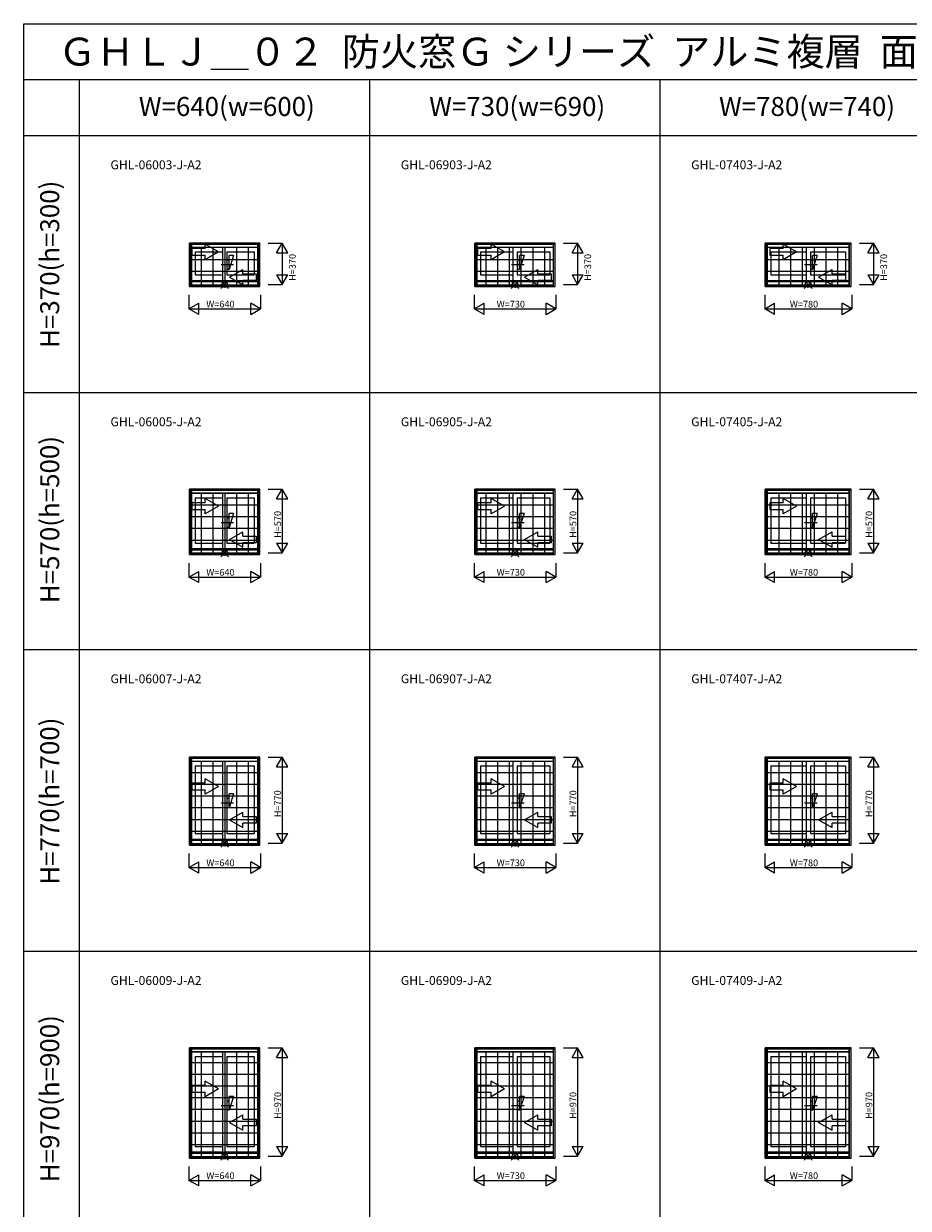
# Model space of a CAD drawing. Extents: x 0 to 27500, y 0 to 20000.
# Drawn here: x 0 to 7921, y 9398 to 20000 of the extents above; entities that cross this region are included whole.
import ezdxf
from ezdxf.enums import TextEntityAlignment as Align

# ---------------------------------------------------------------- set-up
doc = ezdxf.new("R2010")
doc.units = 0
doc.linetypes.add('YCENTER_1', pattern=[13, 10, -1, 1, -1])
doc.layers.get('0').update_dxf_attribs({"linetype": 'CONTINUOUS'})
for name, color, linetype in [('YKK_A1', 4, 'CONTINUOUS'), ('YKK_A2', 3, 'CONTINUOUS'), ('YKK_F1', 7, 'CONTINUOUS'), ('YKK_IN', 1, 'CONTINUOUS'), ('YKK_N1', 2, 'CONTINUOUS')]:
    doc.layers.add(name, color=color, linetype=linetype)
doc.styles.add('EXTFONT', font='txt.shx', dxfattribs={"height": 60, "bigfont": 'EXTFONT'})
doc.styles.get("Standard").update_dxf_attribs({"font": 'txt', "bigfont": 'BIGFONT'})

msp = doc.modelspace()

# ---------------------------------------------------------------- linework, layer by layer
at = {"layer": 'YKK_A1'}
for p, q in [((2115, 18035), (1485, 18035)), ((1485, 17648), (1485, 18035)), ((1500, 17648), (1500, 18035)), ((1500, 18033), (2100, 18033)), ((2100, 17648), (2100, 18035)), ((2115, 17648), (2115, 18035)), ((4760, 18035), (4040, 18035)), ((4040, 17648), (4040, 18035)), ((4055, 17648), (4055, 18035)), ((4055, 18033), (4745, 18033)), ((4745, 17648), (4745, 18035)), ((4760, 17648), (4760, 18035)), ((7410, 18035), (6640, 18035)), ((6640, 17648), (6640, 18035)), ((6655, 17648), (6655, 18035)), ((6655, 18033), (7395, 18033)), ((7395, 17648), (7395, 18035)), ((7410, 17648), (7410, 18035)), ((1500, 18001), (2100, 18001)), ((1535, 17957), (1781, 17957)), ((1535, 17957), (1535, 17752)), ((1781, 18001), (1781, 17699)), ((1819, 17957), (2065, 17957)), ((1819, 17957), (1819, 17752)), ((2065, 17957), (2065, 17752)), ((4055, 18001), (4745, 18001)), ((4090, 17957), (4381, 17957)), ((4090, 17957), (4090, 17752)), ((4381, 18001), (4381, 17699)), ((4419, 17957), (4710, 17957)), ((4419, 17957), (4419, 17752)), ((4710, 17957), (4710, 17752)), ((6655, 18001), (7395, 18001)), ((6690, 17957), (7006, 17957)), ((6690, 17957), (6690, 17752)), ((7006, 18001), (7006, 17699)), ((7044, 17957), (7360, 17957)), ((7044, 17957), (7044, 17752)), ((7360, 17957), (7360, 17752)), ((1535, 17752), (1781, 17752)), ((1819, 17752), (2065, 17752)), ((4090, 17752), (4381, 17752)), ((4419, 17752), (4710, 17752)), ((6690, 17752), (7006, 17752)), ((7044, 17752), (7360, 17752)), ((1485, 17648), (2115, 17648)), ((2100, 17699), (1500, 17699)), ((1500, 17692), (2100, 17692)), ((1500, 17663), (2100, 17663)), ((1500, 17654), (2100, 17654)), ((4040, 17648), (4760, 17648)), ((4745, 17699), (4055, 17699)), ((4055, 17692), (4745, 17692)), ((4055, 17663), (4745, 17663)), ((4055, 17654), (4745, 17654)), ((6640, 17648), (7410, 17648)), ((7395, 17699), (6655, 17699)), ((6655, 17692), (7395, 17692)), ((6655, 17663), (7395, 17663)), ((6655, 17654), (7395, 17654)), ((2115, 15835), (1485, 15835)), ((1485, 15248), (1485, 15835)), ((1500, 15248), (1500, 15835)), ((1500, 15833), (2100, 15833)), ((1500, 15801), (2100, 15801)), ((1781, 15801), (1781, 15299)), ((2100, 15248), (2100, 15835)), ((2115, 15248), (2115, 15835)), ((4760, 15835), (4040, 15835)), ((4040, 15248), (4040, 15835)), ((4055, 15248), (4055, 15835)), ((4055, 15833), (4745, 15833)), ((4055, 15801), (4745, 15801)), ((4381, 15801), (4381, 15299)), ((4745, 15248), (4745, 15835)), ((4760, 15248), (4760, 15835)), ((7410, 15835), (6640, 15835)), ((6640, 15248), (6640, 15835)), ((6655, 15248), (6655, 15835)), ((6655, 15833), (7395, 15833)), ((6655, 15801), (7395, 15801)), ((7006, 15801), (7006, 15299)), ((7395, 15248), (7395, 15835)), ((7410, 15248), (7410, 15835)), ((1535, 15757), (1781, 15757)), ((1535, 15757), (1535, 15352)), ((1819, 15757), (2065, 15757)), ((1819, 15757), (1819, 15352)), ((2065, 15757), (2065, 15352)), ((4090, 15757), (4381, 15757)), ((4090, 15757), (4090, 15352)), ((4419, 15757), (4710, 15757)), ((4419, 15757), (4419, 15352)), ((4710, 15757), (4710, 15352)), ((6690, 15757), (7006, 15757)), ((6690, 15757), (6690, 15352)), ((7044, 15757), (7360, 15757)), ((7044, 15757), (7044, 15352)), ((7360, 15757), (7360, 15352)), ((2100, 15299), (1500, 15299)), ((1500, 15292), (2100, 15292)), ((1535, 15352), (1781, 15352)), ((1819, 15352), (2065, 15352)), ((4745, 15299), (4055, 15299)), ((4055, 15292), (4745, 15292)), ((4090, 15352), (4381, 15352)), ((4419, 15352), (4710, 15352)), ((7395, 15299), (6655, 15299)), ((6655, 15292), (7395, 15292)), ((6690, 15352), (7006, 15352)), ((7044, 15352), (7360, 15352)), ((1485, 15248), (2115, 15248)), ((1500, 15263), (2100, 15263)), ((1500, 15254), (2100, 15254)), ((4040, 15248), (4760, 15248)), ((4055, 15263), (4745, 15263)), ((4055, 15254), (4745, 15254)), ((6640, 15248), (7410, 15248)), ((6655, 15263), (7395, 15263)), ((6655, 15254), (7395, 15254)), ((2115, 13435), (1485, 13435)), ((1485, 12648), (1485, 13435)), ((1500, 12648), (1500, 13435)), ((1500, 13433), (2100, 13433)), ((1500, 13401), (2100, 13401)), ((1781, 13401), (1781, 12699)), ((2100, 12648), (2100, 13435)), ((2115, 12648), (2115, 13435)), ((4760, 13435), (4040, 13435)), ((4040, 12648), (4040, 13435)), ((4055, 12648), (4055, 13435)), ((4055, 13433), (4745, 13433)), ((4055, 13401), (4745, 13401)), ((4381, 13401), (4381, 12699)), ((4745, 12648), (4745, 13435)), ((4760, 12648), (4760, 13435)), ((7410, 13435), (6640, 13435)), ((6640, 12648), (6640, 13435)), ((6655, 12648), (6655, 13435)), ((6655, 13433), (7395, 13433)), ((6655, 13401), (7395, 13401)), ((7006, 13401), (7006, 12699)), ((7395, 12648), (7395, 13435)), ((7410, 12648), (7410, 13435)), ((1535, 13357), (1781, 13357)), ((1535, 13357), (1535, 12752)), ((1819, 13357), (2065, 13357)), ((1819, 13357), (1819, 12752)), ((2065, 13357), (2065, 12752)), ((4090, 13357), (4381, 13357)), ((4090, 13357), (4090, 12752)), ((4419, 13357), (4710, 13357)), ((4419, 13357), (4419, 12752)), ((4710, 13357), (4710, 12752)), ((6690, 13357), (7006, 13357)), ((6690, 13357), (6690, 12752)), ((7044, 13357), (7360, 13357)), ((7044, 13357), (7044, 12752)), ((7360, 13357), (7360, 12752)), ((1535, 12752), (1781, 12752)), ((1819, 12752), (2065, 12752)), ((4090, 12752), (4381, 12752)), ((4419, 12752), (4710, 12752)), ((6690, 12752), (7006, 12752)), ((7044, 12752), (7360, 12752)), ((1485, 12648), (2115, 12648)), ((2100, 12699), (1500, 12699)), ((1500, 12692), (2100, 12692)), ((1500, 12663), (2100, 12663)), ((1500, 12654), (2100, 12654)), ((4040, 12648), (4760, 12648)), ((4745, 12699), (4055, 12699)), ((4055, 12692), (4745, 12692)), ((4055, 12663), (4745, 12663)), ((4055, 12654), (4745, 12654)), ((6640, 12648), (7410, 12648)), ((7395, 12699), (6655, 12699)), ((6655, 12692), (7395, 12692)), ((6655, 12663), (7395, 12663)), ((6655, 12654), (7395, 12654)), ((2115, 10835), (1485, 10835)), ((1485, 9848), (1485, 10835)), ((1500, 9848), (1500, 10835)), ((1500, 10833), (2100, 10833)), ((2100, 9848), (2100, 10835)), ((2115, 9848), (2115, 10835)), ((4760, 10835), (4040, 10835)), ((4040, 9848), (4040, 10835)), ((4055, 9848), (4055, 10835)), ((4055, 10833), (4745, 10833)), ((4745, 9848), (4745, 10835)), ((4760, 9848), (4760, 10835)), ((7410, 10835), (6640, 10835)), ((6640, 9848), (6640, 10835)), ((6655, 9848), (6655, 10835)), ((6655, 10833), (7395, 10833)), ((7395, 9848), (7395, 10835)), ((7410, 9848), (7410, 10835)), ((1500, 10801), (2100, 10801)), ((1535, 10757), (1781, 10757)), ((1535, 10757), (1535, 9952)), ((1781, 10801), (1781, 9899)), ((1819, 10757), (2065, 10757)), ((1819, 10757), (1819, 9952)), ((2065, 10757), (2065, 9952)), ((4055, 10801), (4745, 10801)), ((4090, 10757), (4381, 10757)), ((4090, 10757), (4090, 9952)), ((4381, 10801), (4381, 9899)), ((4419, 10757), (4710, 10757)), ((4419, 10757), (4419, 9952)), ((4710, 10757), (4710, 9952)), ((6655, 10801), (7395, 10801)), ((6690, 10757), (7006, 10757)), ((6690, 10757), (6690, 9952)), ((7006, 10801), (7006, 9899)), ((7044, 10757), (7360, 10757)), ((7044, 10757), (7044, 9952)), ((7360, 10757), (7360, 9952)), ((2100, 9899), (1500, 9899)), ((1500, 9892), (2100, 9892)), ((1500, 9863), (2100, 9863)), ((1535, 9952), (1781, 9952)), ((1819, 9952), (2065, 9952)), ((4745, 9899), (4055, 9899)), ((4055, 9892), (4745, 9892)), ((4055, 9863), (4745, 9863)), ((4090, 9952), (4381, 9952)), ((4419, 9952), (4710, 9952)), ((7395, 9899), (6655, 9899)), ((6655, 9892), (7395, 9892)), ((6655, 9863), (7395, 9863)), ((6690, 9952), (7006, 9952)), ((7044, 9952), (7360, 9952)), ((1485, 9848), (2115, 9848)), ((1500, 9854), (2100, 9854)), ((4040, 9848), (4760, 9848)), ((4055, 9854), (4745, 9854)), ((6640, 9848), (7410, 9848)), ((6655, 9854), (7395, 9854))]:
    msp.add_line(p, q, dxfattribs=at)
at = {"layer": 'YKK_A1', "lineweight": 13}
for p, q in [((1745, 17957), (1625, 18026)), ((1625, 17987), (1625, 18026)), ((4305, 17957), (4185, 18026)), ((4185, 17987), (4185, 18026)), ((6920, 17957), (6800, 18026)), ((6800, 17987), (6800, 18026)), ((1625, 17987), (1505, 17987)), ((1505, 17987), (1505, 17927)), ((1505, 17927), (1625, 17927)), ((1745, 17957), (1625, 17888)), ((1625, 17888), (1625, 17927)), ((4185, 17987), (4065, 17987)), ((4065, 17987), (4065, 17927)), ((4065, 17927), (4185, 17927)), ((4305, 17957), (4185, 17888)), ((4185, 17888), (4185, 17927)), ((6800, 17987), (6680, 17987)), ((6680, 17987), (6680, 17927)), ((6680, 17927), (6800, 17927)), ((6920, 17957), (6800, 17888)), ((6800, 17888), (6800, 17927)), ((1843, 17732), (1963, 17801)), ((1843, 17732), (1963, 17663)), ((1963, 17762), (1963, 17801)), ((1963, 17762), (2083, 17762)), ((2083, 17762), (2083, 17702)), ((4483, 17732), (4603, 17801)), ((4483, 17732), (4603, 17663)), ((4603, 17762), (4603, 17801)), ((4603, 17762), (4723, 17762)), ((4723, 17762), (4723, 17702)), ((7118, 17732), (7238, 17801)), ((7118, 17732), (7238, 17663)), ((7238, 17762), (7238, 17801)), ((7238, 17762), (7358, 17762)), ((7358, 17762), (7358, 17702)), ((2083, 17702), (1963, 17702)), ((1963, 17663), (1963, 17702)), ((4723, 17702), (4603, 17702)), ((4603, 17663), (4603, 17702)), ((7358, 17702), (7238, 17702)), ((7238, 17663), (7238, 17702)), ((1625, 15713), (1505, 15713)), ((1505, 15713), (1505, 15653)), ((1745, 15683), (1625, 15752)), ((1625, 15713), (1625, 15752)), ((4185, 15713), (4065, 15713)), ((4065, 15713), (4065, 15653)), ((4305, 15683), (4185, 15752)), ((4185, 15713), (4185, 15752)), ((6800, 15713), (6680, 15713)), ((6680, 15713), (6680, 15653)), ((6920, 15683), (6800, 15752)), ((6800, 15713), (6800, 15752)), ((1505, 15653), (1625, 15653)), ((1745, 15683), (1625, 15614)), ((1625, 15614), (1625, 15653)), ((4065, 15653), (4185, 15653)), ((4305, 15683), (4185, 15614)), ((4185, 15614), (4185, 15653)), ((6680, 15653), (6800, 15653)), ((6920, 15683), (6800, 15614)), ((6800, 15614), (6800, 15653)), ((1843, 15383), (1963, 15452)), ((1843, 15383), (1963, 15314)), ((1963, 15413), (1963, 15452)), ((1963, 15413), (2083, 15413)), ((2083, 15413), (2083, 15353)), ((4483, 15383), (4603, 15452)), ((4483, 15383), (4603, 15314)), ((4603, 15413), (4603, 15452)), ((4603, 15413), (4723, 15413)), ((4723, 15413), (4723, 15353)), ((7118, 15383), (7238, 15452)), ((7118, 15383), (7238, 15314)), ((7238, 15413), (7238, 15452)), ((7238, 15413), (7358, 15413)), ((7358, 15413), (7358, 15353)), ((2083, 15353), (1963, 15353)), ((1963, 15314), (1963, 15353)), ((4723, 15353), (4603, 15353)), ((4603, 15314), (4603, 15353)), ((7358, 15353), (7238, 15353)), ((7238, 15314), (7238, 15353)), ((1625, 13204), (1505, 13204)), ((1505, 13204), (1505, 13144)), ((1745, 13174), (1625, 13243)), ((1625, 13204), (1625, 13243)), ((1745, 13174), (1625, 13105)), ((4185, 13204), (4065, 13204)), ((4065, 13204), (4065, 13144)), ((4305, 13174), (4185, 13243)), ((4185, 13204), (4185, 13243)), ((4305, 13174), (4185, 13105)), ((6800, 13204), (6680, 13204)), ((6680, 13204), (6680, 13144)), ((6920, 13174), (6800, 13243)), ((6800, 13204), (6800, 13243)), ((6920, 13174), (6800, 13105)), ((1505, 13144), (1625, 13144)), ((1625, 13105), (1625, 13144)), ((4065, 13144), (4185, 13144)), ((4185, 13105), (4185, 13144)), ((6680, 13144), (6800, 13144)), ((6800, 13105), (6800, 13144)), ((1843, 12874), (1963, 12943)), ((1963, 12904), (1963, 12943)), ((4483, 12874), (4603, 12943)), ((4603, 12904), (4603, 12943)), ((7118, 12874), (7238, 12943)), ((7238, 12904), (7238, 12943)), ((1843, 12874), (1963, 12805)), ((1963, 12904), (2083, 12904)), ((2083, 12844), (1963, 12844)), ((1963, 12805), (1963, 12844)), ((2083, 12904), (2083, 12844)), ((4483, 12874), (4603, 12805)), ((4603, 12904), (4723, 12904)), ((4723, 12844), (4603, 12844)), ((4603, 12805), (4603, 12844)), ((4723, 12904), (4723, 12844)), ((7118, 12874), (7238, 12805)), ((7238, 12904), (7358, 12904)), ((7358, 12844), (7238, 12844)), ((7238, 12805), (7238, 12844)), ((7358, 12904), (7358, 12844)), ((1625, 10496), (1505, 10496)), ((1505, 10496), (1505, 10436)), ((1745, 10466), (1625, 10535)), ((1625, 10496), (1625, 10535)), ((4185, 10496), (4065, 10496)), ((4065, 10496), (4065, 10436)), ((4305, 10466), (4185, 10535)), ((4185, 10496), (4185, 10535)), ((6800, 10496), (6680, 10496)), ((6680, 10496), (6680, 10436)), ((6920, 10466), (6800, 10535)), ((6800, 10496), (6800, 10535)), ((1505, 10436), (1625, 10436)), ((1745, 10466), (1625, 10397)), ((1625, 10397), (1625, 10436)), ((4065, 10436), (4185, 10436)), ((4305, 10466), (4185, 10397)), ((4185, 10397), (4185, 10436)), ((6680, 10436), (6800, 10436)), ((6920, 10466), (6800, 10397)), ((6800, 10397), (6800, 10436)), ((1843, 10166), (1963, 10235)), ((1963, 10196), (1963, 10235)), ((1963, 10196), (2083, 10196)), ((2083, 10196), (2083, 10136)), ((4483, 10166), (4603, 10235)), ((4603, 10196), (4603, 10235)), ((4603, 10196), (4723, 10196)), ((4723, 10196), (4723, 10136)), ((7118, 10166), (7238, 10235)), ((7238, 10196), (7238, 10235)), ((7238, 10196), (7358, 10196)), ((7358, 10196), (7358, 10136)), ((1843, 10166), (1963, 10097)), ((2083, 10136), (1963, 10136)), ((1963, 10097), (1963, 10136)), ((4483, 10166), (4603, 10097)), ((4723, 10136), (4603, 10136)), ((4603, 10097), (4603, 10136)), ((7118, 10166), (7238, 10097)), ((7358, 10136), (7238, 10136)), ((7238, 10097), (7238, 10136))]:
    msp.add_line(p, q, dxfattribs=at)
at = {"layer": 'YKK_A1', "linetype": 'YCENTER_1', "lineweight": 13}
for p, q in [((1880, 17842), (1768, 17842)), ((4480, 17842), (4368, 17842)), ((7105, 17842), (6993, 17842)), ((1880, 15533), (1768, 15533)), ((4480, 15533), (4368, 15533)), ((7105, 15533), (6993, 15533)), ((1880, 13024), (1768, 13024)), ((4480, 13024), (4368, 13024)), ((7105, 13024), (6993, 13024)), ((1880, 10316), (1768, 10316)), ((4480, 10316), (4368, 10316)), ((7105, 10316), (6993, 10316))]:
    msp.add_line(p, q, dxfattribs=at)
at = {"layer": 'YKK_A2'}
for p, q in [((1487, 18029), (2113, 18029)), ((1487, 18029), (1487, 17648)), ((1502, 18029), (1502, 17648)), ((1502, 18026), (2098, 18026)), ((2098, 17648), (2098, 18029)), ((2113, 17648), (2113, 18029)), ((4042, 18029), (4758, 18029)), ((4042, 18029), (4042, 17648)), ((4057, 18029), (4057, 17648)), ((4057, 18026), (4743, 18026)), ((4743, 17648), (4743, 18029)), ((4758, 17648), (4758, 18029)), ((6642, 18029), (7408, 18029)), ((6642, 18029), (6642, 17648)), ((6657, 18029), (6657, 17648)), ((6657, 18026), (7393, 18026)), ((7393, 17648), (7393, 18029)), ((7408, 17648), (7408, 18029)), ((1502, 17999), (2098, 17999)), ((1590, 17999), (1590, 17652)), ((1695, 17999), (1695, 17652)), ((1800, 17999), (1800, 17652)), ((1905, 17999), (1905, 17652)), ((2010, 17999), (2010, 17652)), ((4057, 17999), (4743, 17999)), ((4137, 17999), (4137, 17652)), ((4242, 17999), (4242, 17652)), ((4348, 17999), (4348, 17652)), ((4452, 17999), (4452, 17652)), ((4558, 17999), (4558, 17652)), ((4662, 17999), (4662, 17652)), ((6657, 17999), (7393, 17999)), ((6762, 17999), (6762, 17652)), ((6867, 17999), (6867, 17652)), ((6972, 17999), (6972, 17652)), ((7078, 17999), (7078, 17652)), ((7182, 17999), (7182, 17652)), ((7288, 17999), (7288, 17652)), ((1502, 17889), (2098, 17889)), ((4057, 17889), (4743, 17889)), ((6657, 17889), (7393, 17889)), ((1502, 17784), (2098, 17784)), ((4057, 17784), (4743, 17784)), ((6657, 17784), (7393, 17784)), ((1487, 17648), (2113, 17648)), ((1502, 17652), (2098, 17652)), ((4042, 17648), (4758, 17648)), ((4057, 17652), (4743, 17652)), ((6642, 17648), (7408, 17648)), ((6657, 17652), (7393, 17652)), ((1487, 15829), (2113, 15829)), ((1487, 15829), (1487, 15248)), ((1502, 15829), (1502, 15248)), ((1502, 15826), (2098, 15826)), ((1502, 15799), (2098, 15799)), ((1590, 15799), (1590, 15252)), ((1695, 15799), (1695, 15252)), ((1800, 15799), (1800, 15252)), ((1905, 15799), (1905, 15252)), ((2010, 15799), (2010, 15252)), ((2098, 15248), (2098, 15829)), ((2113, 15248), (2113, 15829)), ((4042, 15829), (4758, 15829)), ((4042, 15829), (4042, 15248)), ((4057, 15829), (4057, 15248)), ((4057, 15826), (4743, 15826)), ((4057, 15799), (4743, 15799)), ((4137, 15799), (4137, 15252)), ((4242, 15799), (4242, 15252)), ((4348, 15799), (4348, 15252)), ((4452, 15799), (4452, 15252)), ((4558, 15799), (4558, 15252)), ((4662, 15799), (4662, 15252)), ((4743, 15248), (4743, 15829)), ((4758, 15248), (4758, 15829)), ((6642, 15829), (7408, 15829)), ((6642, 15829), (6642, 15248)), ((6657, 15829), (6657, 15248)), ((6657, 15826), (7393, 15826)), ((6657, 15799), (7393, 15799)), ((6762, 15799), (6762, 15252)), ((6867, 15799), (6867, 15252)), ((6972, 15799), (6972, 15252)), ((7078, 15799), (7078, 15252)), ((7182, 15799), (7182, 15252)), ((7288, 15799), (7288, 15252)), ((7393, 15248), (7393, 15829)), ((7408, 15248), (7408, 15829)), ((1502, 15694), (2098, 15694)), ((4057, 15694), (4743, 15694)), ((6657, 15694), (7393, 15694)), ((1502, 15589), (2098, 15589)), ((4057, 15589), (4743, 15589)), ((6657, 15589), (7393, 15589)), ((1502, 15484), (2098, 15484)), ((4057, 15484), (4743, 15484)), ((6657, 15484), (7393, 15484)), ((1502, 15379), (2098, 15379)), ((4057, 15379), (4743, 15379)), ((6657, 15379), (7393, 15379)), ((1487, 15248), (2113, 15248)), ((1502, 15252), (2098, 15252)), ((4042, 15248), (4758, 15248)), ((4057, 15252), (4743, 15252)), ((6642, 15248), (7408, 15248)), ((6657, 15252), (7393, 15252)), ((1487, 13429), (2113, 13429)), ((1487, 13429), (1487, 12648)), ((1502, 13429), (1502, 12648)), ((1502, 13426), (2098, 13426)), ((1502, 13399), (2098, 13399)), ((1590, 13399), (1590, 12652)), ((1695, 13399), (1695, 12652)), ((1800, 13399), (1800, 12652)), ((1905, 13399), (1905, 12652)), ((2010, 13399), (2010, 12652)), ((2098, 12648), (2098, 13429)), ((2113, 12648), (2113, 13429)), ((4042, 13429), (4758, 13429)), ((4042, 13429), (4042, 12648)), ((4057, 13429), (4057, 12648)), ((4057, 13426), (4743, 13426)), ((4057, 13399), (4743, 13399)), ((4137, 13399), (4137, 12652)), ((4242, 13399), (4242, 12652)), ((4348, 13399), (4348, 12652)), ((4452, 13399), (4452, 12652)), ((4558, 13399), (4558, 12652)), ((4662, 13399), (4662, 12652)), ((4743, 12648), (4743, 13429)), ((4758, 12648), (4758, 13429)), ((6642, 13429), (7408, 13429)), ((6642, 13429), (6642, 12648)), ((6657, 13429), (6657, 12648)), ((6657, 13426), (7393, 13426)), ((6657, 13399), (7393, 13399)), ((6762, 13399), (6762, 12652)), ((6867, 13399), (6867, 12652)), ((6972, 13399), (6972, 12652)), ((7078, 13399), (7078, 12652)), ((7182, 13399), (7182, 12652)), ((7288, 13399), (7288, 12652)), ((7393, 12648), (7393, 13429)), ((7408, 12648), (7408, 13429)), ((1502, 13299), (2098, 13299)), ((4057, 13299), (4743, 13299)), ((6657, 13299), (7393, 13299)), ((1502, 13194), (2098, 13194)), ((4057, 13194), (4743, 13194)), ((6657, 13194), (7393, 13194)), ((1502, 13089), (2098, 13089)), ((4057, 13089), (4743, 13089)), ((6657, 13089), (7393, 13089)), ((1502, 12984), (2098, 12984)), ((4057, 12984), (4743, 12984)), ((6657, 12984), (7393, 12984)), ((1502, 12879), (2098, 12879)), ((4057, 12879), (4743, 12879)), ((6657, 12879), (7393, 12879)), ((1502, 12774), (2098, 12774)), ((4057, 12774), (4743, 12774)), ((6657, 12774), (7393, 12774)), ((1487, 12648), (2113, 12648)), ((1502, 12652), (2098, 12652)), ((4042, 12648), (4758, 12648)), ((4057, 12652), (4743, 12652)), ((6642, 12648), (7408, 12648)), ((6657, 12652), (7393, 12652)), ((1487, 10829), (2113, 10829)), ((1487, 10829), (1487, 9848)), ((1502, 10829), (1502, 9848)), ((1502, 10826), (2098, 10826)), ((2098, 9848), (2098, 10829)), ((2113, 9848), (2113, 10829)), ((4042, 10829), (4758, 10829)), ((4042, 10829), (4042, 9848)), ((4057, 10829), (4057, 9848)), ((4057, 10826), (4743, 10826)), ((4743, 9848), (4743, 10829)), ((4758, 9848), (4758, 10829)), ((6642, 10829), (7408, 10829)), ((6642, 10829), (6642, 9848)), ((6657, 10829), (6657, 9848)), ((6657, 10826), (7393, 10826)), ((7393, 9848), (7393, 10829)), ((7408, 9848), (7408, 10829)), ((1502, 10799), (2098, 10799)), ((1590, 10799), (1590, 9852)), ((1695, 10799), (1695, 9852)), ((1800, 10799), (1800, 9852)), ((1905, 10799), (1905, 9852)), ((2010, 10799), (2010, 9852)), ((4057, 10799), (4743, 10799)), ((4137, 10799), (4137, 9852)), ((4242, 10799), (4242, 9852)), ((4348, 10799), (4348, 9852)), ((4452, 10799), (4452, 9852)), ((4558, 10799), (4558, 9852)), ((4662, 10799), (4662, 9852)), ((6657, 10799), (7393, 10799)), ((6762, 10799), (6762, 9852)), ((6867, 10799), (6867, 9852)), ((6972, 10799), (6972, 9852)), ((7078, 10799), (7078, 9852)), ((7182, 10799), (7182, 9852)), ((7288, 10799), (7288, 9852)), ((1502, 10704), (2098, 10704)), ((4057, 10704), (4743, 10704)), ((6657, 10704), (7393, 10704)), ((1502, 10599), (2098, 10599)), ((4057, 10599), (4743, 10599)), ((6657, 10599), (7393, 10599)), ((1502, 10494), (2098, 10494)), ((4057, 10494), (4743, 10494)), ((6657, 10494), (7393, 10494)), ((1502, 10389), (2098, 10389)), ((4057, 10389), (4743, 10389)), ((6657, 10389), (7393, 10389)), ((1502, 10284), (2098, 10284)), ((1502, 10179), (2098, 10179)), ((4057, 10284), (4743, 10284)), ((4057, 10179), (4743, 10179)), ((6657, 10284), (7393, 10284)), ((6657, 10179), (7393, 10179)), ((1502, 10074), (2098, 10074)), ((4057, 10074), (4743, 10074)), ((6657, 10074), (7393, 10074)), ((1502, 9969), (2098, 9969)), ((4057, 9969), (4743, 9969)), ((6657, 9969), (7393, 9969)), ((1487, 9848), (2113, 9848)), ((1502, 9852), (2098, 9852)), ((4042, 9848), (4758, 9848)), ((4057, 9852), (4743, 9852)), ((6642, 9848), (7408, 9848)), ((6657, 9852), (7393, 9852))]:
    msp.add_line(p, q, dxfattribs=at)
at = {"layer": 'YKK_A2', "linetype": 'Continuous', "lineweight": 13}
for p, q in [((1880, 17924), (1839, 17801)), ((1880, 17924), (1839, 17924)), ((1839, 17801), (1839, 17924)), ((4480, 17924), (4439, 17801)), ((4480, 17924), (4439, 17924)), ((4439, 17801), (4439, 17924)), ((7105, 17924), (7064, 17801)), ((7105, 17924), (7064, 17924)), ((7064, 17801), (7064, 17924)), ((1839, 17883), (1819, 17883)), ((4439, 17883), (4419, 17883)), ((7064, 17883), (7044, 17883)), ((1839, 17801), (1819, 17801)), ((4439, 17801), (4419, 17801)), ((7064, 17801), (7044, 17801)), ((1880, 15615), (1839, 15492)), ((1880, 15615), (1839, 15615)), ((1839, 15492), (1839, 15615)), ((4480, 15615), (4439, 15492)), ((4480, 15615), (4439, 15615)), ((4439, 15492), (4439, 15615)), ((7105, 15615), (7064, 15492)), ((7105, 15615), (7064, 15615)), ((7064, 15492), (7064, 15615)), ((1839, 15574), (1819, 15574)), ((1839, 15492), (1819, 15492)), ((4439, 15574), (4419, 15574)), ((4439, 15492), (4419, 15492)), ((7064, 15574), (7044, 15574)), ((7064, 15492), (7044, 15492)), ((1839, 13065), (1819, 13065)), ((1880, 13106), (1839, 12983)), ((1880, 13106), (1839, 13106)), ((1839, 12983), (1839, 13106)), ((4439, 13065), (4419, 13065)), ((4480, 13106), (4439, 12983)), ((4480, 13106), (4439, 13106)), ((4439, 12983), (4439, 13106)), ((7064, 13065), (7044, 13065)), ((7105, 13106), (7064, 12983)), ((7105, 13106), (7064, 13106)), ((7064, 12983), (7064, 13106)), ((1839, 12983), (1819, 12983)), ((4439, 12983), (4419, 12983)), ((7064, 12983), (7044, 12983)), ((1880, 10398), (1839, 10275)), ((1880, 10398), (1839, 10398)), ((1839, 10275), (1839, 10398)), ((4480, 10398), (4439, 10275)), ((4480, 10398), (4439, 10398)), ((4439, 10275), (4439, 10398)), ((7105, 10398), (7064, 10275)), ((7105, 10398), (7064, 10398)), ((7064, 10275), (7064, 10398)), ((1839, 10357), (1819, 10357)), ((4439, 10357), (4419, 10357)), ((7064, 10357), (7044, 10357)), ((1839, 10275), (1819, 10275)), ((4439, 10275), (4419, 10275)), ((7064, 10275), (7044, 10275))]:
    msp.add_line(p, q, dxfattribs=at)
at = {"layer": 'YKK_F1', "color": 7}
for p, q in [((0, 20000), (27500, 20000)), ((0, 0), (0, 20000)), ((0, 19500), (27000, 19500)), ((500, 0), (500, 19500)), ((3100, 0), (3100, 19500)), ((5700, 0), (5700, 19500)), ((0, 19000), (27000, 19000)), ((0, 16700), (27000, 16700)), ((0, 14400), (27000, 14400)), ((0, 11700), (27000, 11700))]:
    msp.add_line(p, q, dxfattribs=at)
at = {"layer": 'YKK_IN', "linetype": 'Continuous'}
for p, q in [((1765, 17700), (1835, 17630)), ((1765, 17630), (1835, 17700)), ((4365, 17700), (4435, 17630)), ((4365, 17630), (4435, 17700)), ((6990, 17700), (7060, 17630)), ((6990, 17630), (7060, 17700)), ((1765, 15300), (1835, 15230)), ((1765, 15230), (1835, 15300)), ((4365, 15300), (4435, 15230)), ((4365, 15230), (4435, 15300)), ((6990, 15300), (7060, 15230)), ((6990, 15230), (7060, 15300)), ((1765, 12700), (1835, 12630)), ((1765, 12630), (1835, 12700)), ((4365, 12700), (4435, 12630)), ((4365, 12630), (4435, 12700)), ((6990, 12700), (7060, 12630)), ((6990, 12630), (7060, 12700)), ((1765, 9900), (1835, 9830)), ((1765, 9830), (1835, 9900)), ((4365, 9900), (4435, 9830)), ((4365, 9830), (4435, 9900)), ((6990, 9900), (7060, 9830)), ((6990, 9830), (7060, 9900))]:
    msp.add_line(p, q, dxfattribs=at)
for centre in [(1800, 17665), (4400, 17665), (7025, 17665), (1800, 15265), (4400, 15265), (7025, 15265), (1800, 12665), (4400, 12665), (7025, 12665), (1800, 9865), (4400, 9865), (7025, 9865)]:
    msp.add_circle(centre, 25, dxfattribs=at)
at = {"layer": 'YKK_N1', "linetype": 'Continuous'}
for p, q in [((2190, 18035), (2315, 18035)), ((2265, 17948), (2315, 18035)), ((2315, 18035), (2315, 17665)), ((2365, 17948), (2315, 18035)), ((4835, 18035), (4960, 18035)), ((4910, 17948), (4960, 18035)), ((4960, 18035), (4960, 17665)), ((5010, 17948), (4960, 18035)), ((7485, 18035), (7610, 18035)), ((7560, 17948), (7610, 18035)), ((7610, 18035), (7610, 17665)), ((7660, 17948), (7610, 18035)), ((2265, 17948), (2365, 17948)), ((4910, 17948), (5010, 17948)), ((7560, 17948), (7660, 17948)), ((2265, 17752), (2315, 17665)), ((2265, 17752), (2365, 17752)), ((2315, 17665), (2365, 17752)), ((4910, 17752), (4960, 17665)), ((4910, 17752), (5010, 17752)), ((4960, 17665), (5010, 17752)), ((7560, 17752), (7610, 17665)), ((7560, 17752), (7660, 17752)), ((7610, 17665), (7660, 17752)), ((2190, 17665), (2315, 17665)), ((4835, 17665), (4960, 17665)), ((7485, 17665), (7610, 17665)), ((1480, 17573), (1480, 17448)), ((1480, 17448), (1567, 17498)), ((1567, 17398), (1567, 17498)), ((2033, 17398), (2033, 17498)), ((2120, 17448), (2033, 17498)), ((2120, 17573), (2120, 17448)), ((4035, 17573), (4035, 17448)), ((4035, 17448), (4122, 17498)), ((4122, 17398), (4122, 17498)), ((4678, 17398), (4678, 17498)), ((4765, 17448), (4678, 17498)), ((4765, 17573), (4765, 17448)), ((6635, 17573), (6635, 17448)), ((6635, 17448), (6722, 17498)), ((6722, 17398), (6722, 17498)), ((7328, 17398), (7328, 17498)), ((7415, 17448), (7328, 17498)), ((7415, 17573), (7415, 17448)), ((1480, 17448), (2120, 17448)), ((1567, 17398), (1480, 17448)), ((2033, 17398), (2120, 17448)), ((4035, 17448), (4765, 17448)), ((4122, 17398), (4035, 17448)), ((4678, 17398), (4765, 17448)), ((6635, 17448), (7415, 17448)), ((6722, 17398), (6635, 17448)), ((7328, 17398), (7415, 17448)), ((2190, 15835), (2315, 15835)), ((2265, 15748), (2315, 15835)), ((2315, 15835), (2315, 15265)), ((2365, 15748), (2315, 15835)), ((4835, 15835), (4960, 15835)), ((4910, 15748), (4960, 15835)), ((4960, 15835), (4960, 15265)), ((5010, 15748), (4960, 15835)), ((7485, 15835), (7610, 15835)), ((7560, 15748), (7610, 15835)), ((7610, 15835), (7610, 15265)), ((7660, 15748), (7610, 15835)), ((2265, 15748), (2365, 15748)), ((4910, 15748), (5010, 15748)), ((7560, 15748), (7660, 15748)), ((2265, 15352), (2315, 15265)), ((2265, 15352), (2365, 15352)), ((2315, 15265), (2365, 15352)), ((4910, 15352), (4960, 15265)), ((4910, 15352), (5010, 15352)), ((4960, 15265), (5010, 15352)), ((7560, 15352), (7610, 15265)), ((7560, 15352), (7660, 15352)), ((7610, 15265), (7660, 15352)), ((1480, 15173), (1480, 15048)), ((2120, 15173), (2120, 15048)), ((2190, 15265), (2315, 15265)), ((4035, 15173), (4035, 15048)), ((4765, 15173), (4765, 15048)), ((4835, 15265), (4960, 15265)), ((6635, 15173), (6635, 15048)), ((7415, 15173), (7415, 15048)), ((7485, 15265), (7610, 15265)), ((1480, 15048), (1567, 15098)), ((1567, 14998), (1567, 15098)), ((2033, 14998), (2033, 15098)), ((2120, 15048), (2033, 15098)), ((4035, 15048), (4122, 15098)), ((4122, 14998), (4122, 15098)), ((4678, 14998), (4678, 15098)), ((4765, 15048), (4678, 15098)), ((6635, 15048), (6722, 15098)), ((6722, 14998), (6722, 15098)), ((7328, 14998), (7328, 15098)), ((7415, 15048), (7328, 15098)), ((1480, 15048), (2120, 15048)), ((1567, 14998), (1480, 15048)), ((2033, 14998), (2120, 15048)), ((4035, 15048), (4765, 15048)), ((4122, 14998), (4035, 15048)), ((4678, 14998), (4765, 15048)), ((6635, 15048), (7415, 15048)), ((6722, 14998), (6635, 15048)), ((7328, 14998), (7415, 15048)), ((2190, 13435), (2315, 13435)), ((2265, 13348), (2315, 13435)), ((2315, 13435), (2315, 12665)), ((2365, 13348), (2315, 13435)), ((4835, 13435), (4960, 13435)), ((4910, 13348), (4960, 13435)), ((4960, 13435), (4960, 12665)), ((5010, 13348), (4960, 13435)), ((7485, 13435), (7610, 13435)), ((7560, 13348), (7610, 13435)), ((7610, 13435), (7610, 12665)), ((7660, 13348), (7610, 13435)), ((2265, 13348), (2365, 13348)), ((4910, 13348), (5010, 13348)), ((7560, 13348), (7660, 13348)), ((2265, 12752), (2315, 12665)), ((2265, 12752), (2365, 12752)), ((2315, 12665), (2365, 12752)), ((4910, 12752), (4960, 12665)), ((4910, 12752), (5010, 12752)), ((4960, 12665), (5010, 12752)), ((7560, 12752), (7610, 12665)), ((7560, 12752), (7660, 12752)), ((7610, 12665), (7660, 12752)), ((2190, 12665), (2315, 12665)), ((4835, 12665), (4960, 12665)), ((7485, 12665), (7610, 12665)), ((1480, 12573), (1480, 12448)), ((2120, 12573), (2120, 12448)), ((4035, 12573), (4035, 12448)), ((4765, 12573), (4765, 12448)), ((6635, 12573), (6635, 12448)), ((7415, 12573), (7415, 12448)), ((1480, 12448), (1567, 12498)), ((1480, 12448), (2120, 12448)), ((1567, 12398), (1480, 12448)), ((1567, 12398), (1567, 12498)), ((2033, 12398), (2033, 12498)), ((2120, 12448), (2033, 12498)), ((2033, 12398), (2120, 12448)), ((4035, 12448), (4122, 12498)), ((4035, 12448), (4765, 12448)), ((4122, 12398), (4035, 12448)), ((4122, 12398), (4122, 12498)), ((4678, 12398), (4678, 12498)), ((4765, 12448), (4678, 12498)), ((4678, 12398), (4765, 12448)), ((6635, 12448), (6722, 12498)), ((6635, 12448), (7415, 12448)), ((6722, 12398), (6635, 12448)), ((6722, 12398), (6722, 12498)), ((7328, 12398), (7328, 12498)), ((7415, 12448), (7328, 12498)), ((7328, 12398), (7415, 12448)), ((2190, 10835), (2315, 10835)), ((2265, 10748), (2315, 10835)), ((2315, 10835), (2315, 9865)), ((2365, 10748), (2315, 10835)), ((4835, 10835), (4960, 10835)), ((4910, 10748), (4960, 10835)), ((4960, 10835), (4960, 9865)), ((5010, 10748), (4960, 10835)), ((7485, 10835), (7610, 10835)), ((7560, 10748), (7610, 10835)), ((7610, 10835), (7610, 9865)), ((7660, 10748), (7610, 10835)), ((2265, 10748), (2365, 10748)), ((4910, 10748), (5010, 10748)), ((7560, 10748), (7660, 10748)), ((2190, 9865), (2315, 9865)), ((2265, 9952), (2315, 9865)), ((2265, 9952), (2365, 9952)), ((2315, 9865), (2365, 9952)), ((4835, 9865), (4960, 9865)), ((4910, 9952), (4960, 9865)), ((4910, 9952), (5010, 9952)), ((4960, 9865), (5010, 9952)), ((7485, 9865), (7610, 9865)), ((7560, 9952), (7610, 9865)), ((7560, 9952), (7660, 9952)), ((7610, 9865), (7660, 9952)), ((1480, 9773), (1480, 9648)), ((2120, 9773), (2120, 9648)), ((4035, 9773), (4035, 9648)), ((4765, 9773), (4765, 9648)), ((6635, 9773), (6635, 9648)), ((7415, 9773), (7415, 9648)), ((1480, 9648), (1567, 9698)), ((1480, 9648), (2120, 9648)), ((1567, 9598), (1480, 9648)), ((1567, 9598), (1567, 9698)), ((2033, 9598), (2033, 9698)), ((2120, 9648), (2033, 9698)), ((2033, 9598), (2120, 9648)), ((4035, 9648), (4122, 9698)), ((4035, 9648), (4765, 9648)), ((4122, 9598), (4035, 9648)), ((4122, 9598), (4122, 9698)), ((4678, 9598), (4678, 9698)), ((4765, 9648), (4678, 9698)), ((4678, 9598), (4765, 9648)), ((6635, 9648), (6722, 9698)), ((6635, 9648), (7415, 9648)), ((6722, 9598), (6635, 9648)), ((6722, 9598), (6722, 9698)), ((7328, 9598), (7328, 9698)), ((7415, 9648), (7328, 9698)), ((7328, 9598), (7415, 9648))]:
    msp.add_line(p, q, dxfattribs=at)

# ---------------------------------------------------------------- texts
at = {"style": 'EXTFONT'}
for s, height, p in [('ＧＨＬＪ＿０２  防火窓Ｇ シリーズ  アルミ複層  面格子付引違い窓  井桁格子  半外付型  窓タイプ  【新寸法体系サッシ（在来用）】', 250, (309, 19625)), ('GHL-06003-J-A2', 80, (777, 18697)), ('GHL-06903-J-A2', 80, (3377, 18697)), ('GHL-07403-J-A2', 80, (5977, 18697)), ('GHL-06005-J-A2', 80, (777, 16397)), ('GHL-06905-J-A2', 80, (3377, 16397)), ('GHL-07405-J-A2', 80, (5977, 16397)), ('GHL-06007-J-A2', 80, (777, 14097)), ('GHL-06907-J-A2', 80, (3377, 14097)), ('GHL-07407-J-A2', 80, (5977, 14097)), ('GHL-06009-J-A2', 80, (777, 11397)), ('GHL-06909-J-A2', 80, (3377, 11397)), ('GHL-07409-J-A2', 80, (5977, 11397))]:
    msp.add_text(s, height=height, dxfattribs=at).set_placement(p)
at = {"color": 3, "style": 'EXTFONT'}
for s, p in [('W=640(w=600)', (1819, 19237)), ('W=730(w=690)', (4419, 19237)), ('W=780(w=740)', (7014, 19237))]:
    msp.add_text(s, height=170, dxfattribs=at).set_placement(p, align=Align.MIDDLE)
for s, p in [('H=370(h=300)', (255, 17847)), ('H=570(h=500)', (255, 15562)), ('H=770(h=700)', (255, 13042)), ('H=970(h=900)', (255, 10379))]:
    msp.add_text(s, height=170, rotation=90, dxfattribs=at).set_placement(p, align=Align.MIDDLE)
at = {"layer": 'YKK_N1'}
for s, p in [('H=370', (2436, 17698)), ('H=370', (5081, 17698)), ('H=370', (7731, 17698)), ('H=570', (2304, 15398)), ('H=570', (4949, 15398)), ('H=570', (7599, 15398)), ('H=770', (2304, 12898)), ('H=770', (4949, 12898)), ('H=770', (7599, 12898)), ('H=970', (2304, 10198)), ('H=970', (4949, 10198)), ('H=970', (7599, 10198))]:
    msp.add_text(s, height=60, rotation=90, dxfattribs=at).set_placement(p)
for s, p in [('W=640', (1635, 17460)), ('W=730', (4235, 17460)), ('W=780', (6860, 17460)), ('W=640', (1635, 15060)), ('W=730', (4235, 15060)), ('W=780', (6860, 15060)), ('W=640', (1635, 12460)), ('W=730', (4235, 12460)), ('W=780', (6860, 12460)), ('W=640', (1635, 9660)), ('W=730', (4235, 9660)), ('W=780', (6860, 9660))]:
    msp.add_text(s, height=60, dxfattribs=at).set_placement(p)

doc.saveas('drawing.dxf')
